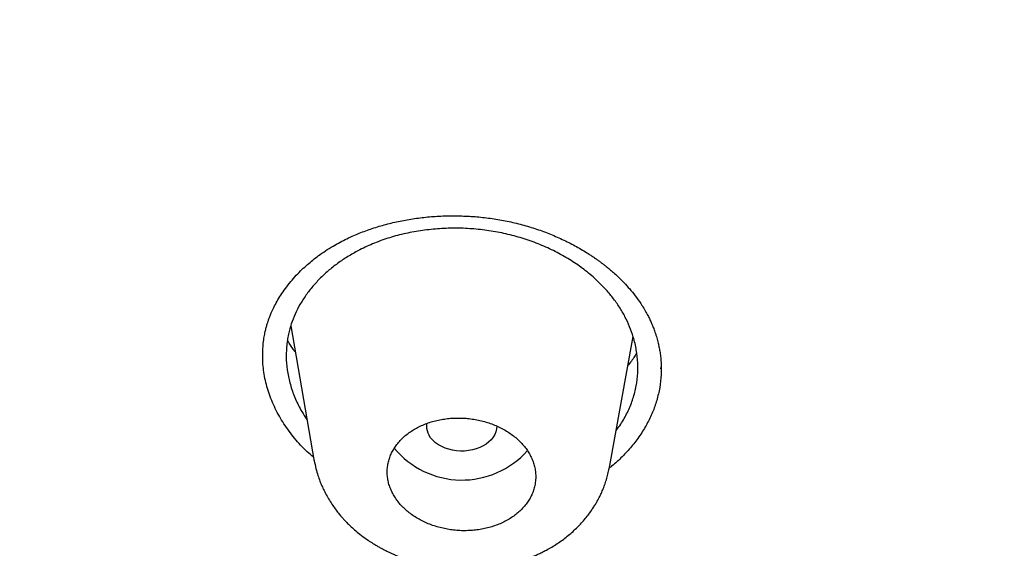
# Model space of a CAD drawing. Units: millimetres. Extents: x 8 to 1177, y 12 to 901.
# Drawn here: x 754 to 767, y 848 to 854 of the extents above; entities that cross this region are included whole.
import ezdxf

# ---------------------------------------------------------------- set-up
doc = ezdxf.new("R2010")
doc.units = ezdxf.units.MM

msp = doc.modelspace()

# ---------------------------------------------------------------- linework, layer by layer
at = {"color": 7, "linetype": 'Continuous', "lineweight": 30}
for p, q in [((757.963, 850.385), (758.263, 848.652)), ((762.034, 848.553), (762.34, 850.247)), ((762.697, 849.836), (762.698, 849.862)), ((758.265, 848.653), (758.263, 848.661)), ((762.032, 848.563), (762.031, 848.554))]:
    msp.add_line(p, q, dxfattribs=at)
at = {"color": 7, "linetype": 'Continuous', "lineweight": 30, "flags": 128}
msp.add_lwpolyline([(760.598, 849.105), (760.598, 849.103), (760.595, 849.067), (760.586, 849.03), (760.571, 848.995), (760.551, 848.961), (760.526, 848.929), (760.495, 848.9), (760.46, 848.873), (760.421, 848.849), (760.379, 848.828), (760.333, 848.811), (760.286, 848.798), (760.236, 848.789), (760.185, 848.784), (760.134, 848.783), (760.082, 848.786), (760.032, 848.794), (759.983, 848.806), (759.937, 848.821), (759.893, 848.84), (759.852, 848.863), (759.815, 848.889), (759.783, 848.917)], dxfattribs=at)
at = {"color": 7, "linetype": 'Continuous', "lineweight": 30}
for centre, radius, start, end in [((759.955, 849.108), 0.257, 173.7088, 227.9766), ((760.151, 849.536), 1.123, 219.6292, 318.3523)]:
    msp.add_arc(centre, radius, start, end, dxfattribs=at)
for points, knots in [([(730.308, 814.272), (729.672, 814.685), (728.4, 815.511), (726.59, 816.825), (724.856, 818.189), (723.207, 819.607), (721.645, 821.074), (720.172, 822.587), (718.791, 824.144), (717.505, 825.742), (716.316, 827.378), (715.227, 829.049), (714.241, 830.752), (713.359, 832.485), (712.583, 834.242), (711.913, 836.022), (711.351, 837.821), (710.897, 839.635), (710.553, 841.461), (710.318, 843.295), (710.195, 845.136), (710.184, 846.978), (710.285, 848.818), (710.498, 850.654), (710.821, 852.48), (711.253, 854.295), (711.795, 856.095), (712.443, 857.877), (713.199, 859.636), (714.06, 861.37), (715.025, 863.076), (716.094, 864.75), (717.264, 866.388), (718.532, 867.989), (719.894, 869.549), (721.349, 871.066), (722.894, 872.536), (724.526, 873.957), (726.243, 875.326), (728.041, 876.64), (729.918, 877.897), (731.87, 879.094), (733.892, 880.229), (735.981, 881.301), (738.133, 882.308), (740.343, 883.248), (742.608, 884.118), (744.924, 884.917), (747.287, 885.644), (749.691, 886.296), (752.134, 886.872), (754.608, 887.373), (757.111, 887.796), (759.637, 888.142), (762.182, 888.411), (764.742, 888.599), (767.31, 888.714), (769.026, 888.723), (769.883, 888.727)], [0, 0, 0, 0, 0.017858, 0.035716, 0.053573, 0.07143, 0.089286, 0.107143, 0.124999, 0.142856, 0.160713, 0.178571, 0.196429, 0.214287, 0.232143, 0.25, 0.267856, 0.285712, 0.303568, 0.321425, 0.339282, 0.35714, 0.374998, 0.392856, 0.410713, 0.42857, 0.446428, 0.464285, 0.482142, 0.499999, 0.517857, 0.535714, 0.553571, 0.571428, 0.589285, 0.607142, 0.624999, 0.642856, 0.660713, 0.67857, 0.696427, 0.714284, 0.732141, 0.749999, 0.767857, 0.785715, 0.803573, 0.821432, 0.83929, 0.857149, 0.875005, 0.892861, 0.910716, 0.928572, 0.946428, 0.964284, 0.982141, 1, 1, 1, 1]), ([(769.874, 886.33), (769.27, 886.328), (768.062, 886.325), (766.251, 886.268), (764.444, 886.172), (762.639, 886.035), (760.837, 885.857), (759.042, 885.638), (757.309, 885.387), (755.642, 885.108), (754.043, 884.806), (752.461, 884.472), (750.896, 884.106), (749.349, 883.709), (747.766, 883.264), (746.15, 882.77), (744.508, 882.224), (742.894, 881.642), (741.31, 881.025), (739.756, 880.373), (738.228, 879.685), (736.77, 878.982), (735.381, 878.268), (734.064, 877.548), (732.778, 876.802), (731.524, 876.03), (730.301, 875.231), (729.075, 874.384), (727.851, 873.486), (726.637, 872.536), (725.465, 871.559), (724.336, 870.555), (723.25, 869.525), (722.205, 868.467), (721.231, 867.413), (720.327, 866.369), (719.494, 865.34), (718.704, 864.298), (717.959, 863.241), (717.257, 862.17), (716.58, 861.053), (715.933, 859.891), (715.321, 858.682), (714.763, 857.46), (714.258, 856.224), (713.807, 854.974), (713.408, 853.71), (713.073, 852.47), (712.797, 851.259), (712.578, 850.08), (712.406, 848.901), (712.283, 847.719), (712.208, 846.535), (712.18, 845.316), (712.204, 844.063), (712.285, 842.776), (712.424, 841.49), (712.619, 840.205), (712.872, 838.921), (713.181, 837.64), (713.535, 836.401), (713.927, 835.208), (714.353, 834.062), (714.824, 832.927), (715.34, 831.804), (715.9, 830.693), (716.524, 829.559), (717.216, 828.406), (717.98, 827.235), (718.797, 826.081), (719.666, 824.944), (720.587, 823.822), (721.557, 822.721), (722.545, 821.674), (723.542, 820.681), (724.545, 819.74), (725.584, 818.821), (726.66, 817.925), (727.771, 817.05), (728.953, 816.172), (730.208, 815.294), (731.539, 814.42), (732.911, 813.575), (734.322, 812.759), (735.774, 811.973), (737.261, 811.218), (738.734, 810.519), (740.186, 809.874), (741.616, 809.278), (743.067, 808.713), (744.539, 808.178), (746.033, 807.674), (747.597, 807.185), (749.229, 806.716), (750.928, 806.272), (752.646, 805.865), (754.381, 805.498), (756.133, 805.169), (757.899, 804.879), (759.626, 804.637), (761.309, 804.438), (762.947, 804.279), (764.591, 804.153), (766.24, 804.062), (767.894, 804.003), (768.999, 803.992), (769.552, 803.987)], [0, 0, 0, 0, 0.01003, 0.020054, 0.030083, 0.040124, 0.050187, 0.060282, 0.070362, 0.079553, 0.088711, 0.097842, 0.106955, 0.116055, 0.12515, 0.135215, 0.145244, 0.155247, 0.165233, 0.175211, 0.185191, 0.195231, 0.204429, 0.213609, 0.222777, 0.23194, 0.241107, 0.250284, 0.260264, 0.270231, 0.280194, 0.290164, 0.300149, 0.31016, 0.320251, 0.329484, 0.338685, 0.347862, 0.357022, 0.366175, 0.375328, 0.385279, 0.395221, 0.405163, 0.415118, 0.425096, 0.435106, 0.445185, 0.454404, 0.463594, 0.472765, 0.481925, 0.491084, 0.500249, 0.510205, 0.520158, 0.530119, 0.540101, 0.550114, 0.56017, 0.570237, 0.579425, 0.588586, 0.597726, 0.606856, 0.615983, 0.625115, 0.635087, 0.645061, 0.655045, 0.665052, 0.67509, 0.685171, 0.695207, 0.70436, 0.713496, 0.722621, 0.731743, 0.74087, 0.750008, 0.759978, 0.769956, 0.779952, 0.789974, 0.800033, 0.810138, 0.820182, 0.829338, 0.838477, 0.847605, 0.856731, 0.86586, 0.875, 0.885017, 0.895019, 0.905016, 0.915017, 0.92503, 0.935066, 0.945076, 0.954226, 0.963368, 0.97251, 0.981657, 0.990818, 1, 1, 1, 1]), ([(712.681, 845.287), (712.69, 845.786), (712.709, 846.783), (712.833, 848.275), (713.028, 849.761), (713.301, 851.241), (713.65, 852.716), (714.066, 854.154), (714.544, 855.553), (715.078, 856.91), (715.678, 858.254), (716.344, 859.584), (717.086, 860.921), (717.908, 862.261), (718.813, 863.598), (719.787, 864.913), (720.83, 866.204), (721.943, 867.47), (723.098, 868.686), (724.289, 869.849), (725.51, 870.957), (726.783, 872.035), (728.11, 873.081), (729.51, 874.11), (730.986, 875.12), (732.537, 876.106), (734.141, 877.053), (735.798, 877.959), (737.504, 878.824), (739.222, 879.629), (740.943, 880.375), (742.662, 881.063), (744.413, 881.708), (746.197, 882.309), (748.041, 882.876), (749.944, 883.404), (751.908, 883.889), (753.9, 884.323), (755.922, 884.706), (757.97, 885.038), (759.995, 885.311), (761.988, 885.529), (763.945, 885.694), (765.904, 885.81), (767.866, 885.877), (769.873, 885.895), (771.923, 885.861), (774.013, 885.772), (776.096, 885.627), (778.174, 885.426), (780.243, 885.171), (782.259, 884.869), (784.214, 884.524), (786.106, 884.141), (787.975, 883.711), (789.82, 883.236), (791.684, 882.704), (793.563, 882.111), (795.45, 881.455), (797.3, 880.751), (799.113, 879.998), (800.89, 879.196), (802.593, 878.365), (804.22, 877.51), (805.768, 876.636), (807.27, 875.726), (808.724, 874.781), (810.163, 873.779), (811.581, 872.719), (812.972, 871.6), (814.304, 870.446), (815.576, 869.257), (816.79, 868.032), (817.922, 866.799), (818.971, 865.562), (819.938, 864.328), (820.843, 863.073), (821.686, 861.798), (822.482, 860.477), (823.226, 859.112), (823.911, 857.704), (824.524, 856.278), (825.064, 854.836), (825.532, 853.375), (825.92, 851.926), (826.23, 850.493), (826.466, 849.085), (826.632, 847.673), (826.733, 846.259), (826.743, 845.314), (826.748, 844.842)], [0, 0, 0, 0, 0.011674, 0.023319, 0.034953, 0.046594, 0.058259, 0.069953, 0.080961, 0.091959, 0.102962, 0.113984, 0.125039, 0.136637, 0.148231, 0.159838, 0.171475, 0.183157, 0.194877, 0.205905, 0.216918, 0.22793, 0.238954, 0.250002, 0.261585, 0.273174, 0.284784, 0.296429, 0.308126, 0.319837, 0.330846, 0.341843, 0.352841, 0.363852, 0.374887, 0.386465, 0.398061, 0.409688, 0.421363, 0.433098, 0.444853, 0.455881, 0.466873, 0.477842, 0.4888, 0.499758, 0.511447, 0.523122, 0.534797, 0.546486, 0.558206, 0.569931, 0.580933, 0.591898, 0.602839, 0.613767, 0.624694, 0.636409, 0.648098, 0.659775, 0.671455, 0.683154, 0.694888, 0.705917, 0.716904, 0.727863, 0.738806, 0.749745, 0.761427, 0.773085, 0.784734, 0.79639, 0.808067, 0.819807, 0.830858, 0.841874, 0.852868, 0.863854, 0.874847, 0.886477, 0.898088, 0.909698, 0.921323, 0.932981, 0.944738, 0.955821, 0.966873, 0.97791, 0.988948, 1, 1, 1, 1]), ([(757.609, 850.142), (757.612, 850.17), (757.618, 850.222), (757.631, 850.292), (757.644, 850.348), (757.656, 850.391), (757.666, 850.421), (757.673, 850.444), (757.68, 850.463), (757.687, 850.482), (757.695, 850.503), (757.704, 850.525), (757.72, 850.564), (757.747, 850.622), (757.787, 850.698), (757.836, 850.78), (757.894, 850.864), (757.96, 850.948), (758.031, 851.029), (758.103, 851.101), (758.173, 851.165), (758.244, 851.225), (758.32, 851.284), (758.407, 851.344), (758.499, 851.401), (758.591, 851.453), (758.679, 851.498), (758.768, 851.538), (758.882, 851.586), (759.026, 851.637), (759.201, 851.688), (759.383, 851.729), (759.57, 851.76), (759.761, 851.781), (759.954, 851.791), (760.149, 851.79), (760.344, 851.779), (760.538, 851.757), (760.731, 851.723), (760.921, 851.678), (761.107, 851.622), (761.285, 851.556), (761.456, 851.481), (761.617, 851.398), (761.733, 851.329), (761.808, 851.28), (761.848, 851.253), (761.884, 851.228), (761.918, 851.203), (761.949, 851.18), (761.982, 851.154), (762.02, 851.124), (762.067, 851.085), (762.121, 851.037), (762.182, 850.979), (762.247, 850.912), (762.317, 850.833), (762.388, 850.744), (762.432, 850.679), (762.454, 850.644)], [0, 0, 0, 0, 0.0185267, 0.034067, 0.0466185, 0.056175, 0.0625261, 0.0665459, 0.0705263, 0.0748, 0.0793674, 0.0842289, 0.0893851, 0.105088, 0.1233904, 0.1416137, 0.1620544, 0.1831828, 0.2035247, 0.2224931, 0.2396769, 0.2553139, 0.2720011, 0.290443, 0.3098687, 0.3274209, 0.3433546, 0.3592286, 0.3751511, 0.403135, 0.4312819, 0.4595875, 0.488014, 0.5165173, 0.5450927, 0.5737363, 0.6024477, 0.6312326, 0.6601055, 0.6890702, 0.7180887, 0.7469683, 0.7756451, 0.8041096, 0.8323486, 0.8403754, 0.8483184, 0.8557704, 0.8626601, 0.8689887, 0.8752641, 0.8834648, 0.8937863, 0.9062238, 0.9207717, 0.9374248, 0.9561791, 0.977035, 1, 1, 1, 1]), ([(762.123, 849.047), (762.139, 849.067), (762.191, 849.134), (762.261, 849.257), (762.329, 849.413), (762.375, 849.575), (762.4, 849.74), (762.403, 849.908), (762.385, 850.075), (762.349, 850.231), (762.298, 850.373), (762.239, 850.501), (762.167, 850.625), (762.082, 850.744), (761.977, 850.868), (761.849, 850.995), (761.696, 851.12), (761.528, 851.233), (761.346, 851.335), (761.152, 851.424), (760.95, 851.498), (760.741, 851.556), (760.525, 851.598), (760.306, 851.624), (760.086, 851.635), (759.865, 851.628), (759.647, 851.605), (759.432, 851.567), (759.226, 851.513), (759.03, 851.443), (758.857, 851.364), (758.706, 851.28), (758.576, 851.194), (758.454, 851.099), (758.343, 850.998), (758.243, 850.89), (758.155, 850.776), (758.078, 850.657), (758.016, 850.534), (757.967, 850.408), (757.929, 850.268), (757.906, 850.114), (757.902, 849.947), (757.92, 849.779), (757.96, 849.612), (758.02, 849.447), (758.09, 849.305), (758.147, 849.221), (758.17, 849.188)], [0, 0, 0, 0, 0.010237, 0.033887, 0.057462, 0.0812, 0.104805, 0.128708, 0.152521, 0.17619, 0.195474, 0.214497, 0.233377, 0.252235, 0.271193, 0.29502, 0.318654, 0.342321, 0.366245, 0.390229, 0.4139, 0.437493, 0.461244, 0.484992, 0.508594, 0.532278, 0.556272, 0.580217, 0.603864, 0.62745, 0.651215, 0.67007, 0.689099, 0.708273, 0.727272, 0.746213, 0.765539, 0.78458, 0.803457, 0.822294, 0.841213, 0.864985, 0.888605, 0.912296, 0.93628, 0.960425, 0.984202, 1, 1, 1, 1]), ([(762.455, 850.644), (762.469, 850.621), (762.495, 850.578), (762.528, 850.518), (762.554, 850.465), (762.577, 850.415), (762.599, 850.361), (762.618, 850.311), (762.632, 850.266), (762.643, 850.231), (762.653, 850.196), (762.662, 850.158), (762.672, 850.112), (762.683, 850.056), (762.692, 849.989), (762.699, 849.912), (762.7, 849.856), (762.7, 849.827)], [0, 0, 0, 0, 0.088103, 0.163498, 0.226167, 0.285888, 0.352117, 0.424576, 0.471493, 0.514105, 0.552419, 0.594068, 0.649444, 0.717238, 0.798293, 0.892565, 1, 1, 1, 1]), ([(758.022, 850.047), (758.019, 850.05), (758.002, 850.071), (757.976, 850.111), (757.945, 850.158), (757.928, 850.186), (757.922, 850.197)], [0, 0, 0, 0, 0.064032, 0.439558, 0.782363, 1, 1, 1, 1]), ([(758.254, 848.704), (758.227, 848.727), (758.137, 848.802), (758.008, 848.945), (757.87, 849.131), (757.76, 849.327), (757.677, 849.531), (757.623, 849.738), (757.598, 849.944), (757.606, 850.079), (757.61, 850.145)], [0, 0, 0, 0, 0.058552, 0.19357, 0.328439, 0.464785, 0.601662, 0.736723, 0.87158, 1, 1, 1, 1]), ([(762.386, 850.034), (762.374, 850.016), (762.35, 849.977), (762.312, 849.924), (762.285, 849.89), (762.273, 849.876)], [0, 0, 0, 0, 0.342939, 0.718985, 1, 1, 1, 1]), ([(762.7, 849.841), (762.7, 849.813), (762.701, 849.731), (762.683, 849.594), (762.646, 849.433), (762.591, 849.278), (762.519, 849.127), (762.429, 848.98), (762.324, 848.841), (762.202, 848.71), (762.106, 848.619), (762.046, 848.574), (762.036, 848.567)], [0, 0, 0, 0, 0.057974, 0.174134, 0.291154, 0.403855, 0.517343, 0.633312, 0.750139, 0.86254, 0.976959, 1, 1, 1, 1]), ([(761.083, 848.342), (761.088, 848.367), (761.096, 848.418), (761.095, 848.489), (761.087, 848.554), (761.073, 848.615), (761.052, 848.674), (761.024, 848.733), (760.991, 848.789), (760.951, 848.843), (760.905, 848.895), (760.854, 848.943), (760.798, 848.989), (760.738, 849.03), (760.673, 849.068), (760.604, 849.102), (760.533, 849.131), (760.459, 849.156), (760.382, 849.176), (760.303, 849.191), (760.224, 849.201), (760.145, 849.206), (760.064, 849.206), (759.985, 849.201), (759.907, 849.191), (759.831, 849.176), (759.756, 849.156), (759.684, 849.131), (759.616, 849.101), (759.552, 849.068), (759.491, 849.03), (759.435, 848.988), (759.385, 848.943), (759.339, 848.894), (759.3, 848.842), (759.266, 848.788), (759.239, 848.732), (759.218, 848.674), (759.203, 848.614), (759.196, 848.554), (759.195, 848.493), (759.201, 848.432), (759.213, 848.372), (759.233, 848.312), (759.259, 848.253), (759.291, 848.197), (759.329, 848.142), (759.374, 848.089), (759.423, 848.04), (759.477, 847.994), (759.537, 847.951), (759.601, 847.912), (759.669, 847.878), (759.739, 847.847), (759.813, 847.821), (759.89, 847.8), (759.967, 847.784), (760.046, 847.772), (760.126, 847.766), (760.207, 847.765), (760.286, 847.769), (760.364, 847.778), (760.441, 847.792), (760.516, 847.811), (760.588, 847.834), (760.657, 847.862), (760.723, 847.895), (760.785, 847.932), (760.842, 847.973), (760.893, 848.017), (760.94, 848.065), (760.982, 848.116), (761.017, 848.169), (761.045, 848.225), (761.068, 848.282), (761.078, 848.322), (761.083, 848.342)], [0, 0, 0, 0, 0.0168166, 0.0338243, 0.047108, 0.0603918, 0.0740625, 0.0877332, 0.1010095, 0.1142859, 0.1279474, 0.141609, 0.1548582, 0.1681074, 0.1817397, 0.1953721, 0.2085865, 0.2218008, 0.2353968, 0.2489928, 0.2621798, 0.2753668, 0.2889351, 0.3025034, 0.3156824, 0.3288614, 0.3424228, 0.3559841, 0.369178, 0.3823719, 0.3959501, 0.4095283, 0.4227536, 0.435979, 0.4495906, 0.4632022, 0.4764617, 0.4897211, 0.5033681, 0.517015, 0.5302963, 0.5435775, 0.5572461, 0.5709147, 0.5841958, 0.5974769, 0.6111438, 0.6248108, 0.6380699, 0.651329, 0.6649719, 0.6786148, 0.69184, 0.7050651, 0.7186722, 0.7322793, 0.7454732, 0.7586671, 0.7722423, 0.7858174, 0.7989965, 0.8121755, 0.8257365, 0.8392974, 0.8524844, 0.8656715, 0.8792421, 0.8928127, 0.9060192, 0.9192257, 0.9328172, 0.9464087, 0.9596148, 0.972821, 0.9864105, 1, 1, 1, 1]), ([(758.262, 848.661), (758.269, 848.627), (758.282, 848.562), (758.308, 848.475), (758.333, 848.402), (758.359, 848.34), (758.389, 848.275), (758.425, 848.207), (758.466, 848.138), (758.508, 848.075), (758.55, 848.018), (758.588, 847.97), (758.622, 847.931), (758.655, 847.895), (758.692, 847.857), (758.739, 847.811), (758.797, 847.76), (758.868, 847.702), (758.942, 847.649), (759.009, 847.606), (759.062, 847.574), (759.105, 847.549), (759.139, 847.531), (759.167, 847.517), (759.193, 847.504), (759.223, 847.489), (759.258, 847.473), (759.3, 847.454), (759.347, 847.435), (759.414, 847.409), (759.501, 847.379), (759.611, 847.346), (759.73, 847.318), (759.859, 847.294), (759.997, 847.277), (760.144, 847.269), (760.299, 847.27), (760.456, 847.282), (760.604, 847.304), (760.736, 847.332), (760.85, 847.362), (760.943, 847.392), (761.017, 847.42), (761.074, 847.443), (761.125, 847.465), (761.177, 847.49), (761.236, 847.52), (761.302, 847.557), (761.393, 847.614), (761.501, 847.693), (761.616, 847.795), (761.719, 847.905), (761.79, 847.998), (761.837, 848.068), (761.864, 848.112), (761.887, 848.153), (761.909, 848.194), (761.93, 848.237), (761.954, 848.29), (761.977, 848.349), (761.999, 848.417), (762.019, 848.488), (762.029, 848.539), (762.034, 848.564)], [0, 0, 0, 0, 0.021467, 0.040288, 0.056515, 0.071013, 0.085158, 0.102363, 0.118966, 0.134963, 0.149774, 0.162236, 0.17233, 0.181202, 0.192003, 0.205011, 0.220629, 0.238889, 0.259757, 0.274092, 0.28606, 0.295559, 0.303308, 0.30829, 0.313637, 0.320123, 0.327745, 0.336502, 0.346392, 0.357194, 0.377542, 0.399322, 0.422529, 0.44716, 0.473211, 0.500699, 0.529747, 0.560276, 0.589146, 0.614999, 0.637789, 0.657488, 0.671907, 0.684045, 0.693947, 0.70457, 0.717753, 0.733155, 0.749891, 0.781711, 0.813345, 0.844416, 0.874946, 0.886296, 0.897014, 0.90694, 0.916036, 0.926269, 0.938984, 0.954103, 0.969656, 0.984915, 1, 1, 1, 1])]:
    msp.add_open_spline(points, degree=3, knots=knots, dxfattribs=at)

doc.saveas('drawing.dxf')
